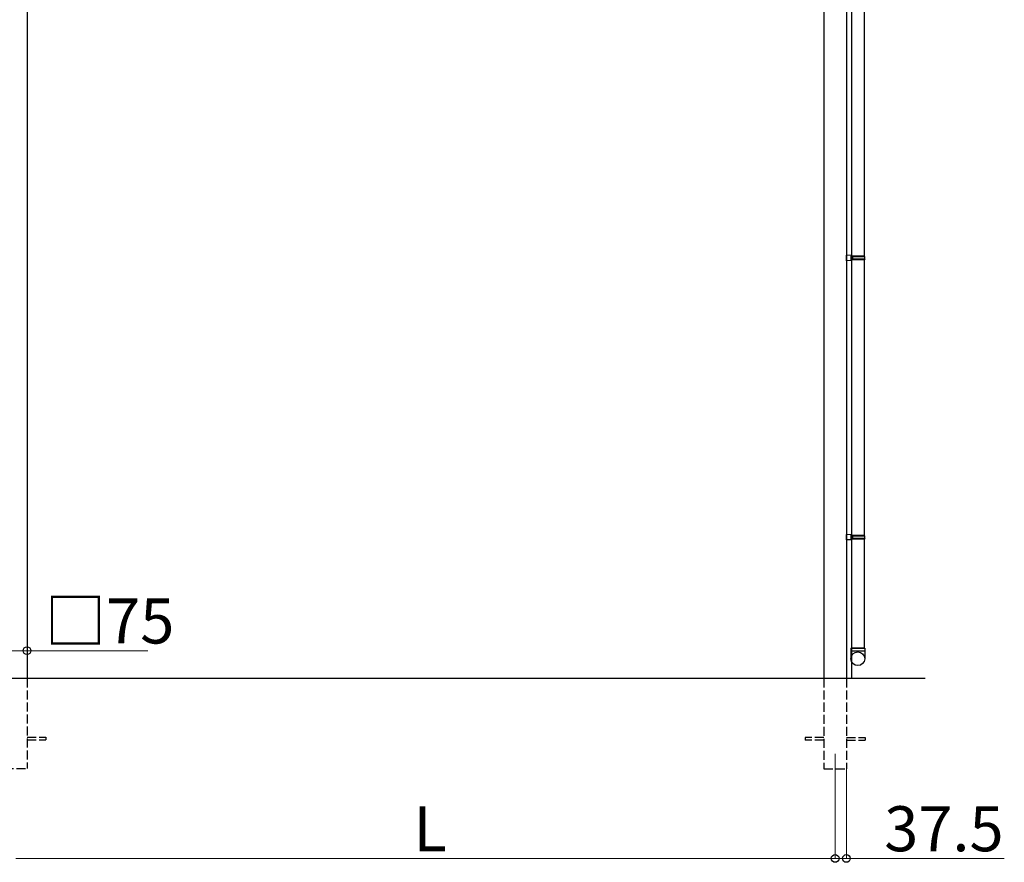
# Model space of a CAD drawing. Extents: x 0 to 31680, y 0 to 51283.
# Drawn here: x 14483 to 17763, y 37058 to 39865 of the extents above; entities that cross this region are included whole.
import ezdxf

# ---------------------------------------------------------------- set-up
doc = ezdxf.new("R2010")
doc.units = 0
doc.linetypes.add('YHIDDEN_1', pattern=[4, 3, -1])
for name, color, linetype, lineweight in [('YKK_12', 2, 'CONTINUOUS', 13), ('YKK_A1', 4, 'CONTINUOUS', 30), ('YKK_D', 6, 'CONTINUOUS', 13)]:
    doc.layers.add(name, color=color, linetype=linetype, lineweight=lineweight)
doc.styles.get("Standard").update_dxf_attribs({"font": 'txt', "bigfont": 'BIGFONT'})

msp = doc.modelspace()

# ---------------------------------------------------------------- linework, layer by layer
at = {"layer": 'YKK_12'}
msp.add_line((17199.6, 37420.2), (17199.6, 37320.2), dxfattribs=at)
at = {"layer": 'YKK_A1'}
for p, q in [((17237.1, 42996.7), (17237.1, 37671.2)), ((17254.1, 42787.2), (17254.1, 37671.2)), ((14507.1, 41210.2), (14507.1, 37671.2)), ((17162.1, 41210.2), (17162.1, 37671.2)), ((17296.1, 39995.2), (17296.1, 39077.2)), ((17296.1, 39065.2), (17296.1, 38147.2)), ((17296.1, 38135.2), (17296.1, 37771.2)), ((17499.6, 37671.2), (12349.6, 37671.2))]:
    msp.add_line(p, q, dxfattribs=at)
at = {"layer": 'YKK_A1', "linetype": 'Continuous', "ltscale": 20}
for p, q in [((17254.1, 39079.7), (17237.1, 39080.2)), ((17237.1, 39062.2), (17237.1, 39080.2)), ((17254.1, 39077.7), (17252.1, 39077.7)), ((17252.1, 39077.7), (17252.1, 39064.7)), ((17297.1, 39077.2), (17252.1, 39077.2)), ((17254.1, 39079.7), (17254.1, 39077.7)), ((17254.1, 39077.2), (17254.1, 39065.2)), ((17298.1, 39075.2), (17254.1, 39075.2)), ((17258.6, 39075.2), (17259, 39077.2)), ((17258.6, 39067.2), (17258.6, 39075.2)), ((17298.1, 39075.2), (17297.1, 39077.2)), ((17298.1, 39067.2), (17298.1, 39075.2)), ((17254.1, 39062.7), (17237.1, 39062.2)), ((17297.1, 39065.2), (17252.1, 39065.2)), ((17254.1, 39064.7), (17252.1, 39064.7)), ((17298.1, 39067.2), (17254.1, 39067.2)), ((17254.1, 39064.7), (17254.1, 39062.7)), ((17258.6, 39067.2), (17259, 39065.2)), ((17298.1, 39067.2), (17297.1, 39065.2)), ((17254.1, 38149.7), (17237.1, 38150.2)), ((17237.1, 38132.2), (17237.1, 38150.2)), ((17254.1, 38132.7), (17237.1, 38132.2)), ((17254.1, 38147.7), (17252.1, 38147.7)), ((17252.1, 38147.7), (17252.1, 38134.7)), ((17297.1, 38147.2), (17252.1, 38147.2)), ((17297.1, 38135.2), (17252.1, 38135.2)), ((17254.1, 38134.7), (17252.1, 38134.7)), ((17254.1, 38149.7), (17254.1, 38147.7)), ((17254.1, 38147.2), (17254.1, 38135.2)), ((17298.1, 38145.2), (17254.1, 38145.2)), ((17298.1, 38137.2), (17254.1, 38137.2)), ((17254.1, 38134.7), (17254.1, 38132.7)), ((17258.6, 38145.2), (17259, 38147.2)), ((17258.6, 38137.2), (17258.6, 38145.2)), ((17258.6, 38137.2), (17259, 38135.2)), ((17298.1, 38145.2), (17297.1, 38147.2)), ((17298.1, 38137.2), (17297.1, 38135.2)), ((17298.1, 38137.2), (17298.1, 38145.2)), ((17252.1, 37771.2), (17298.1, 37771.2)), ((17252.1, 37771.2), (17252.1, 37736.5)), ((17298.1, 37761.2), (17252.1, 37761.2)), ((17296.1, 37771.2), (17254.1, 37771.2)), ((17298.1, 37771.2), (17298.1, 37736.5))]:
    msp.add_line(p, q, dxfattribs=at)
at = {"layer": 'YKK_A1', "linetype": 'YHIDDEN_1', "ltscale": 10}
for p, q in [((14507.1, 37671.2), (14507.1, 37371.2)), ((17162.1, 37670.2), (17162.1, 37370.2)), ((17237.1, 37670.2), (17237.1, 37370.2)), ((14507.1, 37475.7), (14569.6, 37475.7)), ((14507.1, 37466.7), (14569.6, 37466.7)), ((14569.6, 37475.7), (14569.6, 37466.7)), ((17162.1, 37474.7), (17099.6, 37474.7)), ((17099.6, 37474.7), (17099.6, 37465.7)), ((17162.1, 37465.7), (17099.6, 37465.7)), ((17237.1, 37474.7), (17299.6, 37474.7)), ((17237.1, 37465.7), (17299.6, 37465.7)), ((17299.6, 37474.7), (17299.6, 37465.7)), ((14432.1, 37371.2), (14507.1, 37371.2)), ((17162.1, 37370.2), (17237.1, 37370.2))]:
    msp.add_line(p, q, dxfattribs=at)
at = {"layer": 'YKK_A1', "linetype": 'Continuous', "ltscale": 20}
msp.add_circle((17275, 37736.5), 22.9, dxfattribs=at)
at = {"layer": 'YKK_D'}
for p, q in [((14507.1, 37820.2), (14507.1, 37762.3)), ((14432.1, 37763.3), (14507.1, 37763.3)), ((14507.1, 37763.3), (14910.1, 37763.3)), ((17237.1, 37369.2), (17237.1, 37070.2)), ((17199.6, 37320.2), (17199.6, 37070.2)), ((17199.6, 37320.2), (17199.6, 37070.2)), ((14469.6, 37071.2), (17199.6, 37071.2)), ((17199.6, 37071.2), (17148.6, 37071.2)), ((17199.6, 37071.2), (17237.1, 37071.2)), ((17237.1, 37071.2), (17763.1, 37071.2))]:
    msp.add_line(p, q, dxfattribs=at)
at = {"layer": 'YKK_D', "linetype": 'ByBlock', "lineweight": -2}
for centre in [(14507.1, 37763.3), (17199.6, 37071.2), (17199.6, 37071.2), (17237.1, 37071.2)]:
    msp.add_circle(centre, 12.8, dxfattribs=at)

# ---------------------------------------------------------------- texts
at = {"layer": 'YKK_D'}
for s, p in [('□75', (14566.1, 37787.3)), ('L', (15794.6, 37095.2)), ('37.5', (17363.1, 37095.2))]:
    msp.add_text(s, height=150, dxfattribs=at).set_placement(p)

doc.saveas('drawing.dxf')
